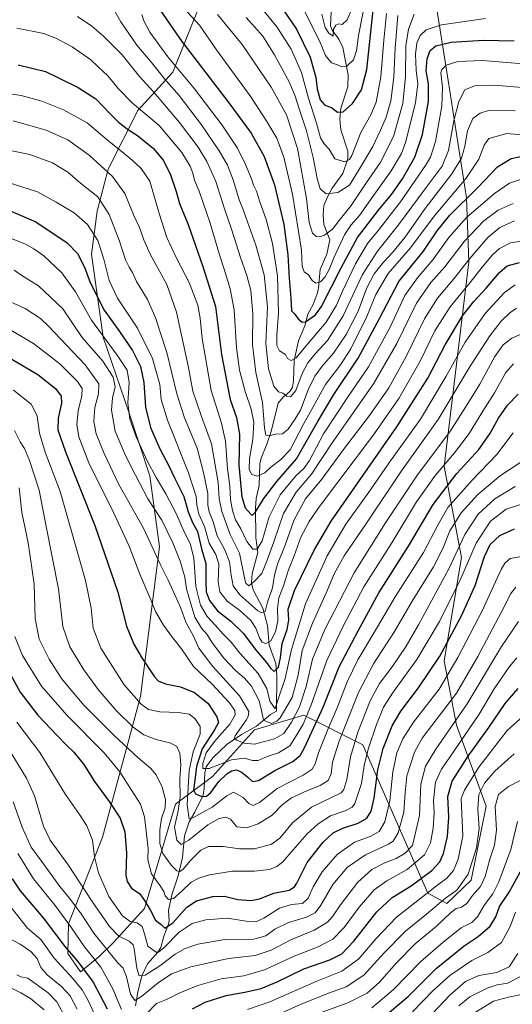
# Model space of a CAD drawing. Units: metres. Extents: x 671914 to 675376, y 4744460 to 4746859.
# Drawn here: x 672958 to 673190, y 4745576 to 4746042 of the extents above; entities that cross this region are included whole.
import ezdxf

# ---------------------------------------------------------------- set-up
doc = ezdxf.new("R2010")
doc.units = ezdxf.units.M
doc.header["$MEASUREMENT"] = 0
for name, color, linetype, lineweight in [('Arbolado forestal CxS', 92, 'Continuous', 0), ('Corriente natural lineal', 142, 'Continuous', 13), ('Curva de nivel maestra', 30, 'Continuous', 30), ('Curva de nivel normal', 30, 'Continuous', 0)]:
    doc.layers.add(name, color=color, linetype=linetype, lineweight=lineweight)

# ---------------------------------------------------------------- blocks, each defined once
blk = doc.blocks.new('*U6')
at = {"layer": 'Arbolado forestal CxS', "color": 92, "linetype": 'Continuous', "lineweight": 0}
blk.add_polyline3d([(673050.304, 4746067.8855, 1129.8923), (673030.0038, 4746017.1805, 1156.7763), (673013.3195, 4745998.9639, 1170.4043), (672999.4175, 4745971.2905, 1184.5908), (672994.2073, 4745951.4649, 1192.0881), (672991.5531, 4745931.0701, 1198.0399), (672997.0027, 4745891.8279, 1205.2258), (673009.3541, 4745855.9403, 1205.7749), (673019.0037, 4745826.3347, 1206.7466), (673023.6714, 4745792.7891, 1214.0341), (673014.6826, 4745722.0495, 1229.1165), (672996.6922, 4745655.5235, 1254.1371), (672980.5919, 4745614.4543, 1270.5976), (672980.3148, 4745600.4725, 1275.8016), (672986.2545, 4745591.7337, 1276.8443), (672994.9625, 4745598.9453, 1268.8987), (673001.7826, 4745605.4733, 1262.3449), (673016.6115, 4745621.7359, 1251.9958), (673031.2319, 4745671.0241, 1238.05), (673048.6797, 4745684.1787, 1220.6347), (673068.5747, 4745706.1681, 1213.0749), (673091.8667, 4745713.1559, 1215.656), (673119.8171, 4745699.1799, 1241.0372), (673150.4511, 4745629.0017, 1278.0405), (673159.4669, 4745624.1527, 1284.395), (673171.059, 4745635.1275, 1284.5111), (673178.0463, 4745670.0649, 1286.0993), (673164.072, 4745708.4963, 1263.6464), (673158.2494, 4745738.7759, 1250.0083), (673166.4025, 4745787.6893, 1240.0725), (673158.2501, 4745830.7783, 1218.2793), (673169.8971, 4745927.4387, 1188.159), (673168.7335, 4745957.7183, 1172.4351), (673159.4171, 4746018.2775, 1154.3301), (673147.7721, 4746090.4815, 1122.672)], dxfattribs=at)

msp = doc.modelspace()

# ---------------------------------------------------------------- linework, layer by layer
at = {"layer": 'Arbolado forestal CxS', "color": 92, "linetype": 'Continuous', "lineweight": 0}
for points in [[(673147.7721, 4746090.4815, 1122.672), (673159.4171, 4746018.2775, 1154.3301), (673168.7335, 4745957.7183, 1172.4351), (673169.8971, 4745927.4387, 1188.159), (673158.2501, 4745830.7783, 1218.2793), (673166.4025, 4745787.6893, 1240.0725), (673158.2494, 4745738.7759, 1250.0083), (673164.072, 4745708.4963, 1263.6464), (673178.0463, 4745670.0649, 1286.0993), (673171.059, 4745635.1275, 1284.5111), (673159.4669, 4745624.1527, 1284.395), (673150.4511, 4745629.0017, 1278.0405), (673119.8171, 4745699.1799, 1241.0372), (673091.8667, 4745713.1559, 1215.656), (673068.5747, 4745706.1681, 1213.0749), (673048.6797, 4745684.1787, 1220.6347), (673031.2319, 4745671.0241, 1238.05), (673016.6115, 4745621.7359, 1251.9958), (673001.7826, 4745605.4733, 1262.3449), (672994.9625, 4745598.9453, 1268.8987), (672986.2545, 4745591.7337, 1276.8443), (672980.3148, 4745600.4725, 1275.8016), (672980.5919, 4745614.4543, 1270.5976), (672996.6922, 4745655.5235, 1254.1371), (673014.6826, 4745722.0495, 1229.1165), (673023.6714, 4745792.7891, 1214.0341), (673019.0037, 4745826.3347, 1206.7466), (673009.3541, 4745855.9403, 1205.7749), (672997.0027, 4745891.8279, 1205.2258), (672991.5531, 4745931.0701, 1198.0399), (672994.2073, 4745951.4649, 1192.0881), (672999.4175, 4745971.2905, 1184.5908), (673013.3195, 4745998.9639, 1170.4043), (673030.0038, 4746017.1805, 1156.7763), (673050.304, 4746067.8855, 1129.8923)], [(672986.2545, 4745591.7337, 1276.8443), (672994.9625, 4745598.9453, 1268.8987), (673001.7826, 4745605.4733, 1262.3449), (673016.6115, 4745621.7359, 1251.9958), (673031.2319, 4745671.0241, 1238.05), (673048.6797, 4745684.1787, 1220.6347), (673068.5747, 4745706.1681, 1213.0749), (673091.8667, 4745713.1559, 1215.656), (673119.8171, 4745699.1799, 1241.0372), (673150.4511, 4745629.0017, 1278.0405), (673159.4669, 4745624.1527, 1284.395), (673171.059, 4745635.1275, 1284.5111), (673178.0463, 4745670.0649, 1286.0993), (673164.072, 4745708.4963, 1263.6464), (673158.2494, 4745738.7759, 1250.0083), (673166.4025, 4745787.6893, 1240.0725), (673158.2501, 4745830.7783, 1218.2793), (673169.8971, 4745927.4387, 1188.159), (673168.7335, 4745957.7183, 1172.4351), (673159.4171, 4746018.2775, 1154.3301), (673147.7721, 4746090.4815, 1122.672)], [(672986.2545, 4745591.7337, 1276.8443), (672994.9625, 4745598.9453, 1268.8987), (673001.7826, 4745605.4733, 1262.3449), (673016.6115, 4745621.7359, 1251.9958), (673031.2319, 4745671.0241, 1238.05), (673048.6797, 4745684.1787, 1220.6347), (673068.5747, 4745706.1681, 1213.0749), (673091.8667, 4745713.1559, 1215.656), (673119.8171, 4745699.1799, 1241.0372), (673150.4511, 4745629.0017, 1278.0405), (673159.4669, 4745624.1527, 1284.395), (673171.059, 4745635.1275, 1284.5111), (673178.0463, 4745670.0649, 1286.0993), (673164.072, 4745708.4963, 1263.6464), (673158.2494, 4745738.7759, 1250.0083), (673166.4025, 4745787.6893, 1240.0725), (673158.2501, 4745830.7783, 1218.2793), (673169.8971, 4745927.4387, 1188.159), (673168.7335, 4745957.7183, 1172.4351), (673159.4171, 4746018.2775, 1154.3301), (673147.7721, 4746090.4815, 1122.672)], [(673050.304, 4746067.8855, 1129.8923), (673030.0038, 4746017.1805, 1156.7763), (673013.3195, 4745998.9639, 1170.4043), (672999.4175, 4745971.2905, 1184.5908), (672994.2073, 4745951.4649, 1192.0881), (672991.5531, 4745931.0701, 1198.0399), (672997.0027, 4745891.8279, 1205.2258), (673009.3541, 4745855.9403, 1205.7749), (673019.0037, 4745826.3347, 1206.7466), (673023.6714, 4745792.7891, 1214.0341), (673014.6826, 4745722.0495, 1229.1165), (672996.6922, 4745655.5235, 1254.1371), (672980.5919, 4745614.4543, 1270.5976), (672980.3148, 4745600.4725, 1275.8016), (672986.2545, 4745591.7337, 1276.8443)], [(673050.304, 4746067.8855, 1129.8923), (673030.0038, 4746017.1805, 1156.7763), (673013.3195, 4745998.9639, 1170.4043), (672999.4175, 4745971.2905, 1184.5908), (672994.2073, 4745951.4649, 1192.0881), (672991.5531, 4745931.0701, 1198.0399), (672997.0027, 4745891.8279, 1205.2258), (673009.3541, 4745855.9403, 1205.7749), (673019.0037, 4745826.3347, 1206.7466), (673023.6714, 4745792.7891, 1214.0341), (673014.6826, 4745722.0495, 1229.1165), (672996.6922, 4745655.5235, 1254.1371), (672980.5919, 4745614.4543, 1270.5976), (672980.3148, 4745600.4725, 1275.8016), (672986.2545, 4745591.7337, 1276.8443)]]:
    msp.add_polyline3d(points, dxfattribs=at)
at = {"layer": 'Corriente natural lineal', "color": 142, "linetype": 'Continuous', "lineweight": 13}
msp.add_polyline3d([(673012.276, 4745575.7571, 1265.9088), (673013.3636, 4745582.165, 1263.7826), (673015.317, 4745589.8579, 1260.9375), (673018.023, 4745595.5178, 1257.6699), (673022.8022, 4745601.0894, 1254.7347), (673024.2358, 4745603.3294, 1253.8315), (673025.7321, 4745608.719, 1251.3683), (673027.8994, 4745614.377, 1248.6738), (673028.2016, 4745615.9927, 1248.1718), (673027.8761, 4745620.8541, 1246.7588), (673029.4093, 4745628.1412, 1244.0408), (673032.4087, 4745637.2395, 1240.6206), (673034.5294, 4745645.8609, 1237.5304), (673035.4417, 4745656.1503, 1234.0087), (673037.6556, 4745662.7285, 1231.7711), (673040.3191, 4745667.2821, 1229.9403), (673044.2228, 4745675.3224, 1224.8388), (673044.8212, 4745678.4085, 1223.6851), (673045.1314, 4745685.9513, 1222.5022), (673045.7404, 4745688.7036, 1221.7739), (673048.9215, 4745693.0562, 1219.5686), (673055.7049, 4745699.4918, 1218.5392), (673062.4471, 4745704.0431, 1216.1391), (673069.5236, 4745708.0096, 1212.8401), (673076.1084, 4745713.4416, 1208.4913), (673079, 4745715, 1206.7305), (673079.0575, 4745732.0238, 1201.1705), (673078.6557, 4745737.5241, 1199.2088), (673075.459, 4745746.1902, 1195.3872), (673074.663, 4745755.5282, 1192.0892), (673072.5387, 4745763.8171, 1188.6272), (673067.9029, 4745772.4649, 1185.2214), (673067.1552, 4745775.7273, 1184.592), (673067.419, 4745780.1312, 1183.5915), (673070.186, 4745789.9867, 1180.5781), (673069.119, 4745797.0218, 1178.4835), (673069.0009, 4745810.9908, 1174.2537), (673069.341, 4745815.5219, 1173.3511), (673070.7747, 4745821.7592, 1171.1242), (673071.1409, 4745831.9416, 1168.8118), (673071.6406, 4745834.7348, 1168.319), (673074.3982, 4745841.2502, 1166.8796), (673076.3903, 4745847.2567, 1164.9794), (673079.812, 4745860.6462, 1161.5565), (673081.8999, 4745863.3799, 1159.7423), (673085.2078, 4745866.1409, 1158.9563), (673086.4711, 4745868.2906, 1158.5453), (673086.9362, 4745871.0262, 1157.8663), (673087.2637, 4745880.8826, 1154.5861), (673089.4349, 4745890.1521, 1152.063), (673092.3309, 4745897.277, 1149.8211), (673093.7797, 4745902.6771, 1148.5214), (673096.3298, 4745907.2779, 1147.1278), (673098.1243, 4745912.4211, 1146.2424), (673098.7448, 4745915.108, 1145.6673), (673099.5466, 4745923.7889, 1143.5186), (673102.8372, 4745931.1093, 1141.7633), (673104.1229, 4745937.9435, 1140.2638), (673101.2921, 4745945.1358, 1138.3005), (673100.961, 4745949.6581, 1137.4513), (673101.3891, 4745954.1344, 1136.4819), (673103.0623, 4745958.2898, 1135.216), (673105.2079, 4745962.2445, 1134.1755), (673110.3567, 4745969.2912, 1131.5179), (673112.6552, 4745976.1298, 1129.17), (673112.6259, 4745979.8322, 1128.343), (673109.4391, 4745989.8612, 1126.538), (673108.9837, 4745994.998, 1125.4934), (673109.4268, 4746000.1325, 1124.2521), (673112.6427, 4746010.175, 1121.7717), (673112.9058, 4746015.9378, 1120.4883), (673110.3521, 4746028.7437, 1116.8573), (673108.4195, 4746032.7764, 1115.6579), (673105.3435, 4746036.9973, 1115.4815), (673104.417, 4746039.0797, 1115.3002), (673104.8684, 4746045.6575, 1113.167)], dxfattribs=at)
at = {"layer": 'Curva de nivel maestra', "color": 30, "linetype": 'Continuous', "lineweight": 30, "flags": 128}
for points, elevation in [([(673079.85, 4746049.9601), (673088.34, 4746037.5601), (673094.93, 4746024.2601), (673097.5, 4746014.6601), (673098.14, 4746009.2801), (673099.65, 4746004.1201), (673101.79, 4746001.5901), (673104.91, 4746000.3801), (673107.77, 4745998.1901), (673110.5, 4745998.4601), (673114.9, 4746002.3901), (673119.22, 4746008.8601), (673121.61, 4746018.3801), (673124.72, 4746046.5301)], 1125), ([(673023.91, 4746046.4301), (673034.12, 4746031.6601), (673056.49, 4746002.6001), (673066.91, 4745988.2901), (673073.12, 4745977.2501), (673077.96, 4745963.9301), (673082.36, 4745945.1501), (673084.36, 4745930.8501), (673084.95, 4745919.8201), (673085.67, 4745910.3101), (673085.99, 4745904.3801), (673087.66, 4745902.8101), (673089.18, 4745900.5801), (673091.04, 4745899.0301), (673092.61, 4745899.0701), (673097.34, 4745902.4801), (673100.24, 4745906.3401), (673109.52, 4745924.5801), (673117.2, 4745939.0601), (673127.14, 4745951.8801), (673133.32, 4745959.3701), (673138.54, 4745966.7001), (673144.38, 4745977.0301), (673148.04, 4745987.7101), (673150.85, 4746003.3601), (673150.85, 4746011.6901), (673149.76, 4746017.7101), (673150.16, 4746023.4401), (673151.67, 4746027.3801), (673154.3, 4746029.6301), (673161.6, 4746031.2801), (673176.85, 4746032.3501), (673191.32, 4746031.9701)], 1150), ([(672956.83, 4746020.5801), (672969.79, 4746017.4501), (672975.89, 4746014.4801), (672985.21, 4746009.8301), (672993.54, 4746004.5101), (673000.18, 4745997.5601), (673004.31, 4745993.5801), (673008.95, 4745989.9201), (673013.16, 4745987.2901), (673020.82, 4745981.0201), (673025.43, 4745975.4901), (673028.74, 4745969.0401), (673031.5, 4745960.7301), (673033.1, 4745955.0401), (673037.2, 4745945.0801), (673044.06, 4745925.2301), (673050.06, 4745906.4201), (673052.88, 4745883.6201), (673057.02, 4745862.4401), (673060.03, 4745853.8201), (673061.46, 4745846.0801), (673061.18, 4745831.3801), (673062.61, 4745816.3401), (673064.15, 4745811.1401), (673066.95, 4745808.0201), (673067.61, 4745807.6801), (673068.94, 4745808.9601), (673072.92, 4745815.5601), (673079.04, 4745823.6301), (673088.44, 4745834.3201), (673093.56, 4745843.5601), (673098.73, 4745852.3701), (673106.04, 4745864.7001), (673117.55, 4745881.9201), (673127.59, 4745900.7101), (673136.88, 4745918.1201), (673148.42, 4745932.5801), (673154.86, 4745942.1601), (673160.94, 4745949.5801), (673174.12, 4745962.6801), (673183.49, 4745972.4401), (673189.88, 4745976.3801), (673195.85, 4745977.6201)], 1175), ([(672953.79, 4745951.2801), (672965.2, 4745946.3401), (672979.95, 4745936.4301), (672984.92, 4745931.3901), (672988.1, 4745924.9101), (672990.92, 4745917.7301), (672997.43, 4745904.5801), (673004.66, 4745894.4801), (673010.92, 4745885.5301), (673014.69, 4745877.9601), (673016.29, 4745870.3701), (673017.04, 4745858.7001), (673019.4, 4745849.1801), (673023.85, 4745839.0701), (673028.08, 4745831.0401), (673030.88, 4745825.0801), (673035.14, 4745816.5001), (673037.25, 4745809.2401), (673039.29, 4745804.1901), (673041.64, 4745800.0401), (673043.43, 4745791.7901), (673045.61, 4745784.8201), (673045.52, 4745776.2801), (673045.73, 4745771.4001), (673047.24, 4745767.4301), (673051.1, 4745762.4801), (673057.29, 4745757.6701), (673063.24, 4745751.9401), (673069.58, 4745743.5301), (673074.23, 4745738.1301), (673076.06, 4745735.3101), (673077.92, 4745733.7901), (673079.85, 4745735.9101), (673080.9, 4745740.2601), (673081.71, 4745747.0001), (673083.96, 4745753.6101), (673084.72, 4745758.1301), (673084.46, 4745763.2401), (673087.53, 4745772.1501), (673096.83, 4745791.2401), (673104.85, 4745804.9001), (673135.88, 4745849.5301), (673150.44, 4745872.4201), (673158.69, 4745888.1901), (673166.9, 4745901.9401), (673172.2, 4745908.7701), (673178.08, 4745914.9801), (673184.33, 4745922.4801), (673188.08, 4745925.6101), (673193.88, 4745927.1801)], 1200), ([(672951.96, 4745882.6401), (672966.03, 4745874.1701), (672974.44, 4745867.6501), (672977.21, 4745863.9401), (672977.34, 4745860.6001), (672975.73, 4745853.6301), (672975.55, 4745848.0001), (672979.11, 4745837.6601), (672993.02, 4745802.8401), (673003.89, 4745771.3801), (673006.14, 4745762.6201), (673008, 4745755.2001), (673011.44, 4745746.6701), (673015.34, 4745740.3401), (673021.22, 4745731.2601), (673022.97, 4745729.4601), (673026.52, 4745727.9301), (673033.56, 4745726.5701), (673040.11, 4745723.9001), (673046.69, 4745718.6201), (673050.78, 4745712.3001), (673051.53, 4745709.6401), (673049.62, 4745706.2201), (673043.84, 4745697.1901), (673041.06, 4745688.8901), (673040.28, 4745682.4401), (673039.65, 4745677.8101), (673040.61, 4745675.8901), (673043.59, 4745674.7201), (673045.81, 4745674.8201), (673047.9, 4745676.6401), (673051.77, 4745681.7701), (673055.41, 4745685.3501), (673057.85, 4745686.8001), (673059.89, 4745687.2601), (673062.21, 4745686.4301), (673065.47, 4745683.8601), (673067.58, 4745681.7501), (673070.44, 4745682.1901), (673078.12, 4745686.9501), (673086.69, 4745691.1801), (673090.13, 4745694.0601), (673092.09, 4745697.3801), (673101.02, 4745716.8901), (673108.55, 4745735.9501), (673117.57, 4745753.0501), (673127.36, 4745770.9401), (673141.34, 4745793.0401), (673153.05, 4745812.7101), (673164.3, 4745827.4001), (673174.6, 4745838.7901), (673179.87, 4745846.0901), (673183.88, 4745853.5101), (673188.22, 4745859.7401), (673193.31, 4745864.9201)], 1225), ([(672949.95, 4745738.2701), (672957.78, 4745724.0401), (672966.12, 4745713.2001), (672975.31, 4745703.5801), (672979.79, 4745698.7401), (672983.07, 4745695.6801), (672987.93, 4745689.7601), (672992.89, 4745681.7201), (672999.84, 4745672.3801), (673004.97, 4745664.4601), (673007.17, 4745658.0301), (673008.03, 4745647.8501), (673007.73, 4745637.5601), (673008.39, 4745634.4701), (673010.35, 4745631.3301), (673014.37, 4745628.7001), (673016.55, 4745625.5001), (673019.27, 4745621.0501), (673021.76, 4745616.2601), (673024.36, 4745614.1701), (673026.23, 4745612.4501), (673030, 4745615.0401), (673036.51, 4745622.3101), (673041.16, 4745625.4001), (673048.87, 4745627.3501), (673054.34, 4745627.6301), (673060.7, 4745626.0601), (673067.02, 4745625.4901), (673070.88, 4745626.2801), (673077.69, 4745628.9601), (673084.88, 4745630.4801), (673087.47, 4745631.9501), (673088.53, 4745633.6701), (673093.45, 4745643.5301), (673101.02, 4745653.1101), (673105.83, 4745657.4801), (673110.37, 4745659.8101), (673117.5, 4745662.1601), (673121.62, 4745664.4401), (673123.65, 4745667.7201), (673125.1, 4745673.8901), (673126.94, 4745687.2701), (673129.34, 4745697.4601), (673133.68, 4745708.1901), (673137.75, 4745715.0401), (673146.15, 4745726.0501), (673156.22, 4745741.0701), (673166.5, 4745760.0501), (673172.96, 4745774.4801), (673177.37, 4745788.1401), (673180.04, 4745793.9001), (673184.55, 4745798.0301), (673191.53, 4745801.2501)], 1250), ([(673039.22, 4745574.3801), (673045.22, 4745577.4601), (673055.22, 4745580.6501), (673063.92, 4745582.1501), (673071.68, 4745583.9401), (673079.25, 4745587.0301), (673091.89, 4745593.2001), (673104.22, 4745597.4901), (673109.88, 4745600.3701), (673115.55, 4745606.3501), (673126.39, 4745620.1101), (673133.66, 4745626.9001), (673142.63, 4745632.4101), (673152.34, 4745639.7701), (673156.17, 4745643.7401), (673157.99, 4745647.8101), (673159.84, 4745655.8601), (673160.38, 4745664.9401), (673159.95, 4745674.6601), (673161.96, 4745681.9701), (673169.56, 4745693.8401), (673179.37, 4745707.3001), (673187.1, 4745718.6901), (673193.3, 4745725.7101)], 1275), ([(673128.46, 4745569.4501), (673141.18, 4745580.1701), (673154.4, 4745593.3501), (673167.67, 4745604.0901), (673174.3, 4745608.5701), (673179.93, 4745613.4301), (673182.74, 4745617.8801), (673184.44, 4745622.6901), (673188.95, 4745629.5501), (673195.95, 4745642.0501)], 1300), ([(672953.89, 4745635.7201), (672957.79, 4745630.0501), (672968.57, 4745617.3901), (672978.81, 4745603.7501), (672984.8, 4745596.8501), (672992.24, 4745586.9801), (672998.86, 4745574.2601)], 1275)]:
    msp.add_lwpolyline(points, dxfattribs=dict(at, elevation=elevation))
at = {"layer": 'Curva de nivel normal', "color": 30, "linetype": 'Continuous', "lineweight": 0, "flags": 128}
for points, elevation in [([(673000.66, 4746049.29), (673005.3, 4746041), (673012.99, 4746029.95), (673020.06, 4746021.59), (673025.98, 4746014.04), (673033.01, 4746006.11), (673043.52, 4745992.2), (673051.87, 4745979.97), (673055.76, 4745973.24), (673058.56, 4745965.77), (673061.36, 4745956.8), (673063.4, 4745951.7), (673065.2, 4745946.37), (673069.22, 4745935.3), (673073.1, 4745921.34), (673074.76, 4745906.24), (673073.99, 4745888.8), (673075.2, 4745876.96), (673077.74, 4745868.73), (673079.89, 4745866.08), (673081.89, 4745865.4), (673083.82, 4745863.99), (673085.62, 4745863.71), (673088.05, 4745866.71), (673091.07, 4745874.64), (673093.74, 4745879.7), (673097.3, 4745884.03), (673103.11, 4745890.31), (673110.52, 4745901.93), (673119.67, 4745921.44), (673126.67, 4745932.48), (673136.72, 4745945.03), (673149.27, 4745962.03), (673157.28, 4745972.74), (673160.3, 4745980.2), (673162.8, 4745994.07), (673165.18, 4746003.33), (673168.08, 4746008.79), (673172.55, 4746010.75), (673181.87, 4746010.96), (673198.85, 4746009.65)], 1160), ([(673034.96, 4746047.51), (673042.56, 4746039.36), (673050.57, 4746027.75), (673066.87, 4746005.53), (673074.37, 4745993.89), (673079.18, 4745985.97), (673082.46, 4745977), (673086.54, 4745959.47), (673090.79, 4745932.96), (673091.07, 4745925.46), (673092.11, 4745922.81), (673094.16, 4745921.27), (673095.86, 4745918.6), (673097.5, 4745917.39), (673099.79, 4745918.01), (673101.9, 4745920.41), (673103.84, 4745923.8), (673106.12, 4745929.44), (673111.1, 4745940.2), (673114.21, 4745945.01), (673118.19, 4745949.4), (673124.45, 4745958.35), (673133.24, 4745970.44), (673138, 4745978.7), (673140, 4745983.88), (673144.68, 4746002.69), (673145.75, 4746011.69), (673145.08, 4746018.14), (673144.74, 4746025.7), (673145.36, 4746030.84), (673146.96, 4746034.44), (673149.73, 4746037.2), (673156.99, 4746039.47), (673177.83, 4746042.6)], 1145), ([(673130.95, 4746044.83), (673129.65, 4746032.28), (673128.3, 4746015.02), (673126.04, 4746003.02), (673123.52, 4745997.02), (673118.86, 4745988.69), (673114.53, 4745977.8), (673113.48, 4745975.89), (673111.26, 4745974.77), (673106.55, 4745976.26), (673103.79, 4745980.68), (673101.46, 4745983.21), (673099.73, 4745986.1), (673097.81, 4745992.98), (673093.94, 4746005.26), (673090.82, 4746017.02), (673085.87, 4746028), (673079.13, 4746038.6), (673072.03, 4746047.24)], 1130), ([(672984.86, 4746043.48), (672991.63, 4746038.98), (672997.22, 4746034.14), (673000.42, 4746030.82), (673005.95, 4746025.32), (673014.23, 4746015.03), (673020.73, 4746007.86), (673033.17, 4745993.3), (673041.86, 4745981.66), (673046.08, 4745974.88), (673050.31, 4745965.46), (673054.24, 4745953.08), (673057.88, 4745942.5), (673061.95, 4745929.46), (673064.96, 4745921.1), (673066.84, 4745913.92), (673067.84, 4745902.87), (673067.63, 4745888.37), (673069.25, 4745875.22), (673072.37, 4745861.02), (673073.31, 4745849.07), (673073.99, 4745845.6), (673075.52, 4745845.28), (673078.56, 4745846.04), (673081.72, 4745846.15), (673084.43, 4745848.36), (673087.6, 4745853.02), (673090.25, 4745857.42), (673093.97, 4745866.94), (673097.05, 4745873.48), (673100.61, 4745878.23), (673105.98, 4745884.28), (673111.89, 4745893.19), (673117.55, 4745904.12), (673121.72, 4745915.13), (673125.19, 4745921.8), (673129.48, 4745927.36), (673134.02, 4745932.01), (673139.7, 4745939.03), (673149.29, 4745952.7), (673161.92, 4745969.16), (673166.5, 4745976.54), (673168.05, 4745982.15), (673169.2, 4745989.36), (673171.76, 4745995.19), (673175.28, 4745997.78), (673179.26, 4745999.07), (673191.88, 4745998.9)], 1165), ([(673197.58, 4746020.98), (673176.44, 4746022.67), (673164.73, 4746022.14), (673159.26, 4746020.52), (673157.09, 4746018.48), (673156.62, 4746016.88), (673157.51, 4746010.04), (673157.12, 4746001.03), (673154.18, 4745984.36), (673151.8, 4745976.98), (673149.46, 4745972.96), (673137.52, 4745955.88), (673127.21, 4745942.48), (673122.01, 4745936.18), (673116.28, 4745926.52), (673110.17, 4745913.69), (673107.36, 4745906.99), (673102.4, 4745899.02), (673093.59, 4745888.62), (673088.33, 4745882.17), (673085.89, 4745880.76), (673084.21, 4745881.83), (673083.22, 4745883.73), (673080.41, 4745885.43), (673079.1, 4745887.96), (673079.04, 4745892.7), (673079.97, 4745903.37), (673079.5, 4745920.91), (673076.99, 4745936.13), (673074.01, 4745947.48), (673071.08, 4745955.89), (673069.48, 4745960.95), (673068.14, 4745963.66), (673067.14, 4745966.7), (673064.33, 4745973.54), (673060.46, 4745981.19), (673053.28, 4745992.15), (673040.18, 4746009.26), (673027.5, 4746024.36), (673019.05, 4746036.11), (673016.25, 4746041.35), (673015.3, 4746044.43)], 1155), ([(673050.99, 4746044.39), (673062.8, 4746030.19), (673076.49, 4746010.04), (673083.68, 4745996.92), (673088.84, 4745981), (673093.09, 4745957.36), (673094.43, 4745946.12), (673095.94, 4745941.02), (673097.79, 4745939.54), (673099.4, 4745939.28), (673101.73, 4745940.11), (673105.45, 4745942.86), (673108.55, 4745946.96), (673114.2, 4745954.16), (673121.47, 4745964.94), (673127.99, 4745974.32), (673134.3, 4745986.68), (673138.67, 4746002.4), (673139.94, 4746015.18), (673140.14, 4746029.58), (673141.38, 4746037.45), (673144.01, 4746044.55)], 1140), ([(673064.64, 4746043.03), (673072.46, 4746034.25), (673078.08, 4746025.32), (673085.1, 4746012.23), (673087.86, 4746005.82), (673089.48, 4746000.37), (673093.18, 4745989.48), (673096.35, 4745976.86), (673098.12, 4745966.82), (673099.65, 4745961.95), (673102.51, 4745959.69), (673108.03, 4745960.28), (673113.43, 4745963.75), (673117.27, 4745969.91), (673124.58, 4745982.08), (673128.07, 4745989.72), (673130.8, 4745995.9), (673133.02, 4746003.65), (673134.44, 4746014.78), (673135.09, 4746028.5), (673136.34, 4746043.97)], 1135), ([(673092.15, 4746045.95), (673099.32, 4746031.97), (673102.16, 4746025.01), (673105.02, 4746021.53), (673107.75, 4746020.62), (673109.88, 4746019.71), (673112.21, 4746019.97), (673115.37, 4746022.97), (673116.77, 4746027.2), (673117.8, 4746034.52), (673119.87, 4746045.69)], 1120), ([(673100.36, 4746044.56), (673101.94, 4746038.33), (673103.76, 4746035.59), (673105.81, 4746034.23), (673105.9, 4746037.46), (673107.08, 4746039.38), (673108.43, 4746039.94), (673110.05, 4746039.76), (673112.3, 4746041.94), (673114.19, 4746046.36)], 1115), ([(672956.17, 4746037.94), (672968.92, 4746035.5), (672974.87, 4746033), (672982.39, 4746029.1), (672991.22, 4746022.99), (672994.45, 4746019.8), (672999.44, 4746015.3), (673004.04, 4746009.5), (673010.94, 4746002.57), (673023.47, 4745991.91), (673034.22, 4745979.18), (673038.16, 4745972.71), (673039.36, 4745969.47), (673040.14, 4745966.02), (673042.39, 4745960.87), (673047.62, 4745945.76), (673051.93, 4745930.74), (673054.18, 4745924.07), (673057.06, 4745914.68), (673058.87, 4745904.75), (673060.12, 4745886.76), (673061.49, 4745876.26), (673064.17, 4745866.16), (673067.02, 4745857.79), (673068.19, 4745851.64), (673067.76, 4745843.46), (673066.19, 4745834.58), (673066.06, 4745829.38), (673067.3, 4745826.99), (673069.96, 4745826.16), (673073.37, 4745827.78), (673076.33, 4745830.42), (673080.8, 4745833.95), (673085.38, 4745838.64), (673091.84, 4745851.04), (673095.57, 4745857.49), (673102.09, 4745869.54), (673109.19, 4745878.83), (673114.03, 4745886.37), (673121.66, 4745901.7), (673126, 4745912.03), (673131.79, 4745922.03), (673142.26, 4745934.03), (673153.53, 4745949.03), (673168.64, 4745967.03), (673174.64, 4745976.02), (673177.22, 4745982.69), (673179.36, 4745985.78), (673187.88, 4745988.19), (673213.05, 4745986.01)], 1170), ([(672949.9, 4746007.38), (672958.23, 4746006.16), (672967.92, 4746003.47), (672978.29, 4745999.41), (672989.41, 4745993.21), (672998.96, 4745985.1), (673006.96, 4745978.71), (673010.78, 4745975.57), (673014.94, 4745971.62), (673019.14, 4745965.7), (673023.42, 4745950.4), (673027.16, 4745938.97), (673031.8, 4745928.95), (673037.61, 4745917.69), (673041.7, 4745906.92), (673042.94, 4745900.84), (673043.8, 4745891.23), (673048.02, 4745866.68), (673052.94, 4745851.2), (673054.83, 4745842.7), (673055.8, 4745829.54), (673056.88, 4745821.58), (673057.24, 4745815.19), (673058.08, 4745809.9), (673059.65, 4745805.47), (673062.07, 4745801.22), (673064.92, 4745795.28), (673067.72, 4745791.66), (673069.89, 4745791.63), (673072.13, 4745795.64), (673075.5, 4745806.96), (673080.69, 4745817.39), (673088.18, 4745826.3), (673091.93, 4745829.71), (673094.49, 4745833.57), (673101.2, 4745846.12), (673112.88, 4745863.79), (673122.5, 4745877.87), (673132.69, 4745896.63), (673139.71, 4745911.55), (673145.57, 4745919.91), (673152.92, 4745928.37), (673160.44, 4745939.03), (673169.02, 4745948.66), (673182.03, 4745959.78), (673189.14, 4745964.74), (673194.32, 4745966.42)], 1180), ([(672954.4, 4745994.19), (672970, 4745989.8), (672980.28, 4745985.24), (672990.42, 4745977.89), (673001.47, 4745967.78), (673007.24, 4745959.72), (673011.49, 4745949.34), (673014.16, 4745943.64), (673016.24, 4745937.89), (673019.22, 4745931.14), (673023.57, 4745923.01), (673027.18, 4745916.78), (673031.64, 4745903.7), (673037.13, 4745878.37), (673039.46, 4745866.37), (673043.5, 4745854.37), (673048.24, 4745841.41), (673051.45, 4745823.18), (673051.82, 4745815.58), (673053.04, 4745809.39), (673057.04, 4745798.57), (673061.51, 4745789.71), (673063.91, 4745777.34), (673064.51, 4745775.49), (673065.87, 4745774.31), (673068.32, 4745776.26), (673072.01, 4745780.18), (673074.57, 4745786.36), (673077.74, 4745795.12), (673082.25, 4745808.56), (673088.24, 4745818.58), (673095.57, 4745827.15), (673105.26, 4745841.84), (673124.82, 4745869.88), (673135.93, 4745888.87), (673145.14, 4745907.9), (673151.88, 4745917.65), (673158.55, 4745925.18), (673167.81, 4745937.26), (673176.94, 4745946.85), (673183.71, 4745951.99), (673190.81, 4745955.04)], 1185), ([(672949.19, 4745980.98), (672962.37, 4745978.28), (672973.1, 4745974.36), (672980.26, 4745969.85), (672986.25, 4745964.67), (672994.44, 4745958.25), (672999.89, 4745949.88), (673004.65, 4745937.29), (673007.63, 4745928.44), (673009.22, 4745925.03), (673010.81, 4745922.52), (673012.83, 4745918.15), (673018.03, 4745909.6), (673021.91, 4745900.62), (673023.78, 4745894.71), (673027.1, 4745884.62), (673031.81, 4745865.03), (673035.42, 4745853.79), (673041.38, 4745839.44), (673044.39, 4745827.88), (673046.47, 4745817.96), (673046.51, 4745812.51), (673047.14, 4745809.33), (673049.02, 4745804.58), (673050.96, 4745797.93), (673054.36, 4745791.71), (673056.78, 4745785.61), (673057.45, 4745779.3), (673058.44, 4745774.26), (673061.56, 4745770.09), (673070.21, 4745762.54), (673072.07, 4745761.52), (673073.65, 4745762.24), (673074.76, 4745766.62), (673077.08, 4745773.43), (673077.98, 4745779.36), (673079.38, 4745784.57), (673082.99, 4745793.5), (673087.11, 4745805.24), (673092.7, 4745815.38), (673100.38, 4745824.79), (673110.57, 4745838.71), (673122.93, 4745854.78), (673132.08, 4745867.97), (673140.26, 4745882.69), (673148.95, 4745900.56), (673155.06, 4745910.26), (673162.82, 4745919.52), (673170.43, 4745929.12), (673178.88, 4745938.98), (673184.55, 4745943.76), (673191.55, 4745946.89)], 1190), ([(672951.07, 4745965.35), (672966.01, 4745960.58), (672974.83, 4745955.64), (672983.27, 4745950.62), (672989.63, 4745945.18), (672994.43, 4745937.62), (672997.38, 4745928.7), (672999.83, 4745918.64), (673003.84, 4745910.3), (673013.2, 4745896.1), (673020.32, 4745881.78), (673023.77, 4745869.42), (673024.45, 4745862.39), (673027.36, 4745852.68), (673037.3, 4745827.68), (673040.94, 4745816.49), (673041.27, 4745812.61), (673042.3, 4745808.15), (673044.84, 4745802.3), (673047.06, 4745794.41), (673050.34, 4745789.04), (673051.69, 4745784.51), (673051.36, 4745776.18), (673052.24, 4745771.4), (673055.67, 4745767.02), (673061.69, 4745762.63), (673066.84, 4745757.85), (673069.14, 4745754.29), (673070.94, 4745749.75), (673072.16, 4745747.74), (673073.98, 4745746.97), (673076.32, 4745748.31), (673078.45, 4745752.52), (673079.53, 4745757.81), (673079.36, 4745763.52), (673080.14, 4745768.64), (673082.2, 4745774.31), (673084.64, 4745781.86), (673087.34, 4745788.5), (673090.53, 4745797.3), (673094.38, 4745804.66), (673099.33, 4745811.78), (673124.88, 4745845.62), (673136.87, 4745862.88), (673146.84, 4745880.54), (673153.9, 4745894.89), (673161.02, 4745906.19), (673170.58, 4745917.65), (673176.2, 4745924.9), (673181.17, 4745930.83), (673184.37, 4745933.72), (673189.66, 4745936.45), (673200.23, 4745937.99)], 1195), ([(672949.52, 4745940.08), (672960.03, 4745935.92), (672964.19, 4745933.57), (672968.97, 4745930.4), (672977.44, 4745922.32), (672983.94, 4745913.28), (672991.56, 4745899.86), (673003.66, 4745883.37), (673008.3, 4745876.27), (673009.28, 4745870.42), (673008.68, 4745860.82), (673009.58, 4745853.04), (673012.58, 4745844.68), (673017.86, 4745833.34), (673022.01, 4745825.5), (673026.69, 4745817.87), (673031.6, 4745808.2), (673035.3, 4745799.82), (673038.12, 4745794.26), (673039.8, 4745787.56), (673040.87, 4745774.01), (673043.04, 4745765.18), (673046.14, 4745759.82), (673050.11, 4745755.62), (673053.68, 4745751.44), (673057.46, 4745747.66), (673061.63, 4745742.48), (673070.36, 4745732.78), (673074.32, 4745725.69), (673075.78, 4745719.82), (673078.3, 4745716.08), (673079.38, 4745719.83), (673083.1, 4745730.49), (673086.04, 4745744.25), (673092.66, 4745765.8), (673102.84, 4745788.51), (673111.76, 4745803.38), (673123.43, 4745819.68), (673132.11, 4745832.26), (673146.99, 4745853.1), (673159.24, 4745873.39), (673168.14, 4745889.44), (673177.59, 4745903.12), (673186.81, 4745912.92), (673191.88, 4745916.54)], 1205), ([(672954.94, 4745923.53), (672958.58, 4745921.05), (672966.35, 4745916.13), (672977.89, 4745905.23), (672987.04, 4745891.72), (672996.85, 4745880.54), (673001.8, 4745872.94), (673002.63, 4745868.44), (673001.4, 4745863.2), (673000.88, 4745857.35), (673002.66, 4745847.5), (673007.16, 4745837.06), (673010.18, 4745830.49), (673018.16, 4745815.46), (673024.8, 4745805.37), (673030, 4745794.58), (673033.48, 4745785.96), (673035.6, 4745778.36), (673036.44, 4745772.88), (673038.57, 4745765.38), (673040.34, 4745759.5), (673043.55, 4745754.36), (673045.98, 4745751.4), (673048.68, 4745747.12), (673054.02, 4745740.06), (673059.56, 4745734.22), (673063.71, 4745730.84), (673067.12, 4745726.82), (673070.7, 4745720), (673071.88, 4745715.32), (673072.76, 4745710.73), (673076.62, 4745709.24), (673079.13, 4745710.26), (673080.64, 4745711.89), (673086.4, 4745721.46), (673089.17, 4745732.04), (673091.16, 4745743.71), (673096, 4745756.68), (673102.82, 4745771.59), (673106.27, 4745779.94), (673110.97, 4745788.42), (673121.59, 4745803.97), (673138.14, 4745828.71), (673155.37, 4745852.88), (673170.58, 4745878.08), (673179.81, 4745892.54), (673185.15, 4745899.37), (673189.26, 4745903.37), (673192.48, 4745905.52)], 1210), ([(672936.31, 4745916.11), (672960.04, 4745905.42), (672967.4, 4745900.7), (672971.22, 4745897.06), (672988.5, 4745878.78), (672994.89, 4745869.8), (672994.85, 4745865.11), (672993.06, 4745858.56), (672992.62, 4745852.04), (672993.7, 4745846.22), (672997.4, 4745836.92), (673004.46, 4745822.26), (673016.14, 4745801.58), (673024.1, 4745784.23), (673027.76, 4745776.92), (673030.84, 4745770.03), (673033.72, 4745763.72), (673036.04, 4745757.19), (673039.64, 4745750.46), (673042.18, 4745744.82), (673048.89, 4745736.12), (673061.48, 4745722.36), (673065.85, 4745714.9), (673065.64, 4745712.45), (673064.6, 4745710.76), (673059.47, 4745703.38), (673059, 4745702.16), (673060.23, 4745701.39), (673063.68, 4745699.84), (673068.57, 4745699.48), (673078.09, 4745701.9), (673082.36, 4745704.47), (673086.08, 4745709.91), (673089.78, 4745717.13), (673092.96, 4745726.73), (673096.04, 4745739.7), (673101.75, 4745753.64), (673115.63, 4745780.46), (673130.56, 4745804.04), (673145.67, 4745826.72), (673160.93, 4745847.08), (673169.37, 4745860.46), (673175.03, 4745869.6), (673182.24, 4745882.75), (673186.12, 4745888.27), (673190.21, 4745891.32), (673195.22, 4745893.58)], 1215), ([(672951.46, 4745896.31), (672964.13, 4745888.87), (672976.56, 4745879.26), (672984.92, 4745870.94), (672987.11, 4745867.61), (672986.91, 4745864.16), (672985.2, 4745857.02), (672984.61, 4745850.55), (672985.46, 4745844.81), (672990.15, 4745832.44), (673002.1, 4745808.59), (673009.3, 4745793.12), (673014.38, 4745779.76), (673019.57, 4745767.62), (673021.82, 4745762.19), (673025.57, 4745755.72), (673029.81, 4745749.93), (673034.08, 4745744.54), (673039.77, 4745736.1), (673048.49, 4745727.78), (673056.62, 4745719.11), (673059.19, 4745715.34), (673059.44, 4745713.26), (673056.85, 4745708.92), (673049.59, 4745700.78), (673045.77, 4745695.37), (673044.1, 4745690.32), (673044.06, 4745687.89), (673047.12, 4745687.95), (673057.7, 4745692.09), (673063.8, 4745692.85), (673067.56, 4745691.74), (673070.3, 4745691.8), (673074.51, 4745693.54), (673079.96, 4745695.33), (673085.22, 4745698.64), (673088.22, 4745703.39), (673091.56, 4745708.96), (673095.12, 4745717.63), (673102.83, 4745739.07), (673110.5, 4745755.16), (673120.33, 4745773.89), (673133.46, 4745794.65), (673145.13, 4745814.02), (673154.17, 4745826.66), (673163.16, 4745837.2), (673170.1, 4745846.37), (673176.55, 4745856.85), (673182.04, 4745865.48), (673187.4, 4745875.2), (673190.97, 4745879.32)], 1220), ([(672954.67, 4745866.77), (672962.92, 4745860.25), (672965.76, 4745854.7), (672966.96, 4745846.44), (672969.58, 4745837.56), (672976.68, 4745818.83), (672988.72, 4745776.87), (672991.26, 4745763.71), (672992.26, 4745754.28), (672995.82, 4745744.83), (673006.86, 4745727.52), (673014.91, 4745718.31), (673018.43, 4745715.84), (673023.72, 4745714.7), (673032.68, 4745714.46), (673037.63, 4745713.62), (673040.41, 4745711.57), (673042.84, 4745707.72), (673042.79, 4745704.16), (673039.63, 4745695.87), (673037.74, 4745686.92), (673036.7, 4745670.84), (673037.74, 4745664.07), (673039.32, 4745664.56), (673048.58, 4745669.65), (673055.51, 4745675.06), (673058.65, 4745676.81), (673063.22, 4745674.26), (673065.89, 4745671.41), (673067.89, 4745670.45), (673070.89, 4745671.92), (673079.22, 4745678.47), (673091.58, 4745684.8), (673095.86, 4745687.7), (673097.18, 4745690.08), (673098.82, 4745695.42), (673103.22, 4745706.44), (673107.66, 4745716.64), (673112.33, 4745728.84), (673117.38, 4745739.25), (673125.12, 4745752.18), (673135.1, 4745769.12), (673148.51, 4745790.05), (673155.3, 4745802.92), (673159.93, 4745811.26), (673171.56, 4745824.23), (673183.21, 4745836.44), (673190.88, 4745846.67)], 1230), ([(672955.13, 4745847.71), (672957.8, 4745842.35), (672959.73, 4745839.28), (672962.19, 4745833.6), (672966.7, 4745819.58), (672970.24, 4745801.52), (672975.86, 4745772.94), (672977.91, 4745755.13), (672981.19, 4745745.41), (672987.78, 4745734.56), (672994.67, 4745725.3), (673003.18, 4745715.41), (673011.12, 4745707.43), (673016.18, 4745703.88), (673022.07, 4745701.59), (673028.96, 4745699.95), (673031.85, 4745698.41), (673033.31, 4745695.22), (673033.78, 4745689.72), (673033.27, 4745683.01), (673033.4, 4745674.38), (673032.5, 4745668), (673030.72, 4745660.13), (673031.89, 4745653.99), (673033.89, 4745651.94), (673037.56, 4745654.08), (673046.56, 4745661.34), (673051.8, 4745664.32), (673055.05, 4745665.01), (673057.18, 4745663.97), (673060.2, 4745660.41), (673064.77, 4745659.96), (673070.28, 4745661.84), (673076.9, 4745665.95), (673081.67, 4745670.84), (673086.03, 4745674.03), (673093.56, 4745677.52), (673099.66, 4745679.91), (673103.42, 4745682.27), (673104.84, 4745685.43), (673105.5, 4745691.01), (673108.59, 4745700.89), (673117.76, 4745723.86), (673124.77, 4745737.38), (673134.81, 4745752.71), (673143.11, 4745767.04), (673153.13, 4745783.32), (673157.59, 4745791.93), (673160.98, 4745800.31), (673166.34, 4745808.81), (673174.21, 4745817.42), (673184.88, 4745826.51), (673198.57, 4745835.42)], 1235), ([(672957.22, 4745820.7), (672958.53, 4745809), (672961.46, 4745794.6), (672963.17, 4745783.86), (672964.37, 4745775.03), (672964.86, 4745758.85), (672966.71, 4745749.16), (672971.42, 4745739.67), (672977.29, 4745730.46), (672981.86, 4745724.95), (672988.08, 4745717.8), (673002.04, 4745703.74), (673013.57, 4745692.91), (673019.37, 4745688.11), (673022, 4745684.97), (673024.96, 4745679.15), (673026.5, 4745673.21), (673026.27, 4745669.28), (673024.63, 4745664.34), (673023.75, 4745658.93), (673023.86, 4745652.43), (673025.26, 4745647.68), (673029.32, 4745642.05), (673031.78, 4745639.56), (673033.21, 4745639.22), (673034.76, 4745640.38), (673038.3, 4745644.52), (673043.22, 4745649.32), (673046.84, 4745651.06), (673053.68, 4745651.1), (673061.5, 4745649.99), (673068.56, 4745650.01), (673076.56, 4745652.23), (673080.56, 4745654.99), (673086.56, 4745662.24), (673095.51, 4745669.66), (673109.51, 4745676.39), (673110.73, 4745677.95), (673112.23, 4745682.72), (673114.01, 4745693.39), (673117.48, 4745705.09), (673123.24, 4745719.87), (673127.66, 4745728.08), (673133.67, 4745736.04), (673140.2, 4745745.71), (673146.09, 4745755.92), (673160.44, 4745782.36), (673168.05, 4745798.54), (673174.31, 4745808.24), (673182.21, 4745815.36), (673191.79, 4745821.2)], 1240), ([(672955.18, 4745750.3), (672958.83, 4745741.42), (672967.86, 4745726.9), (672979.76, 4745713.22), (672997.46, 4745695.28), (673004.94, 4745686.43), (673010.42, 4745677.76), (673014.62, 4745671.05), (673016.55, 4745665.02), (673018.29, 4745650.12), (673018.18, 4745644.69), (673019.82, 4745638.2), (673024, 4745632.39), (673025.69, 4745629.72), (673026.28, 4745627.68), (673027.91, 4745625.95), (673030.22, 4745626.5), (673034.22, 4745629.95), (673038.61, 4745634.15), (673042.28, 4745636.17), (673047.29, 4745637.72), (673058.1, 4745639.38), (673068.61, 4745639.46), (673075.66, 4745640.24), (673079.04, 4745641.57), (673081.94, 4745643.75), (673086.82, 4745649.44), (673093.46, 4745656.99), (673098.61, 4745661.74), (673104.46, 4745665.53), (673111.4, 4745667.85), (673114.75, 4745669.59), (673116.07, 4745671.36), (673119.14, 4745680.85), (673120.49, 4745689.33), (673122.37, 4745697.04), (673126.17, 4745708.67), (673129.5, 4745716.86), (673134.05, 4745723.96), (673145.27, 4745739.4), (673156.03, 4745757.46), (673166.05, 4745777.79), (673173.35, 4745794.51), (673180.09, 4745804.91), (673187.54, 4745810.53), (673195.95, 4745813.2)], 1245), ([(672956.2, 4745709.91), (672967.11, 4745695.52), (672979.22, 4745675.62), (672985.76, 4745666.26), (672989.27, 4745660.77), (672991.99, 4745654.01), (672992.94, 4745646.15), (672994.76, 4745638.6), (672999.65, 4745627.44), (673006.16, 4745618.32), (673009.82, 4745615.66), (673013.08, 4745614.91), (673015.37, 4745613.2), (673016.61, 4745609.77), (673018.08, 4745603.91), (673022.06, 4745601.11), (673023.15, 4745601.13), (673025.73, 4745603.18), (673032.98, 4745610.61), (673039.15, 4745614.71), (673045.51, 4745616.34), (673055.61, 4745617.11), (673064.62, 4745615.78), (673069.18, 4745615.45), (673072.99, 4745617.25), (673080.3, 4745621.91), (673086.08, 4745623.6), (673091.22, 4745624.06), (673093.89, 4745626.6), (673096.22, 4745631.99), (673100.49, 4745639.08), (673107.64, 4745647.24), (673115.82, 4745653.09), (673123.21, 4745655.73), (673127.56, 4745658.2), (673130.11, 4745662.76), (673132.53, 4745672.72), (673133.95, 4745686.38), (673135.89, 4745695.34), (673138.72, 4745702.04), (673143.8, 4745709.88), (673155.88, 4745725.44), (673164.77, 4745740.35), (673176.27, 4745762.43), (673185.17, 4745782.09), (673186.91, 4745784.98), (673189.39, 4745787.16), (673193.97, 4745787.98)], 1255), ([(672953.82, 4745694.66), (672960.82, 4745683.34), (672964.58, 4745675.05), (672968.82, 4745660.72), (672971.97, 4745654.05), (672980.43, 4745642.37), (672991.8, 4745625.05), (673000.04, 4745613.18), (673004.4, 4745608.62), (673009.22, 4745606.27), (673011.15, 4745604.54), (673011.72, 4745602.68), (673012.88, 4745593.51), (673014.05, 4745589.95), (673016.79, 4745590.2), (673023.83, 4745594.69), (673030.97, 4745600.18), (673035.83, 4745602.81), (673041.77, 4745604.87), (673054.57, 4745607.09), (673068.22, 4745607.21), (673073.89, 4745608.77), (673078.22, 4745612), (673084.65, 4745615.11), (673093.19, 4745617.64), (673097.21, 4745619.72), (673099.91, 4745623.39), (673105.67, 4745633.05), (673112.56, 4745641.28), (673120.98, 4745647.06), (673131.96, 4745652.17), (673134.15, 4745653.66), (673136.49, 4745657.45), (673139.1, 4745667.26), (673139.83, 4745676.67), (673140.54, 4745684.55), (673144.29, 4745695.67), (673147.88, 4745702.21), (673164.06, 4745723.49), (673174.1, 4745740.89), (673185.21, 4745761.71), (673189.72, 4745770.75), (673192.1, 4745773.64)], 1260), ([(672954.4, 4745672.13), (672958.63, 4745660.19), (672963.03, 4745650.82), (672967.87, 4745644.12), (672976.46, 4745632.2), (672980.97, 4745626.79), (672986.25, 4745619.66), (672992.57, 4745610.07), (672999.72, 4745601.22), (673003.78, 4745596.17), (673006.46, 4745593.58), (673008.04, 4745589.52), (673009.9, 4745581.29), (673011.94, 4745578.29), (673015.2, 4745580.09), (673022.97, 4745586.64), (673029.34, 4745590.86), (673038.43, 4745594.19), (673056.22, 4745598.15), (673068.89, 4745599.57), (673076.45, 4745602.07), (673085.78, 4745606.87), (673096.77, 4745611.44), (673103.1, 4745615.34), (673105.62, 4745618.09), (673109.2, 4745623.53), (673117.4, 4745634.21), (673124, 4745640.19), (673130.15, 4745643.42), (673135.62, 4745645.37), (673139.84, 4745647.92), (673143.21, 4745651.54), (673146.62, 4745665.72), (673147.19, 4745680.55), (673149.41, 4745689.1), (673154.31, 4745697.08), (673169.16, 4745718.46), (673185.37, 4745745.69), (673193.32, 4745757.46)], 1265), ([(673017.32, 4745571.73), (673022.18, 4745576.78), (673026.89, 4745578.73), (673033.28, 4745581.9), (673037.56, 4745583.68), (673041.77, 4745585.41), (673052.74, 4745588.45), (673063.44, 4745589.97), (673073.25, 4745592.71), (673087.28, 4745599.15), (673098.72, 4745603.63), (673105.6, 4745607.25), (673110.97, 4745612.79), (673117.98, 4745622.42), (673125.21, 4745630.5), (673131.07, 4745634.76), (673140.7, 4745640.16), (673148.93, 4745647.15), (673151.82, 4745652.77), (673153.08, 4745659.78), (673153.46, 4745666.93), (673153.13, 4745672.8), (673154.16, 4745681.5), (673156.98, 4745687.57), (673160.88, 4745693.33), (673174.77, 4745713.58), (673181.88, 4745725.55), (673189.15, 4745736.24), (673192.61, 4745740.25)], 1270), ([(673065.22, 4745573.97), (673075.84, 4745577.61), (673098.02, 4745587.46), (673109.83, 4745592.14), (673117.88, 4745597.98), (673126.09, 4745607.58), (673135.71, 4745617.58), (673155.17, 4745632.87), (673159.56, 4745636.04), (673162.7, 4745639.72), (673164.87, 4745645.05), (673167.08, 4745656.1), (673166.32, 4745673.72), (673167.91, 4745677.65), (673174.71, 4745688.51), (673188.06, 4745705.84), (673195.8, 4745712.9)], 1280), ([(673073.72, 4745569.02), (673090.68, 4745576.53), (673103.58, 4745581.78), (673111.97, 4745584.76), (673120.21, 4745590.16), (673129.88, 4745600.72), (673139.88, 4745611.03), (673149.88, 4745619.12), (673158.88, 4745626.57), (673164.21, 4745630.46), (673169.58, 4745638.03), (673173.58, 4745650.45), (673174.81, 4745659.63), (673174.09, 4745668.95), (673174.58, 4745675.62), (673177.35, 4745680.97), (673182.17, 4745686.62), (673191.4, 4745694.88)], 1285), ([(673098.4, 4745572), (673112.64, 4745577.17), (673121.79, 4745581.66), (673127.72, 4745586.85), (673135.73, 4745596.13), (673144.48, 4745605.02), (673154.63, 4745613.38), (673161.15, 4745619.56), (673163.98, 4745621.68), (673166.43, 4745622.46), (673168.89, 4745624.15), (673171.71, 4745627.83), (673175.4, 4745632.15), (673177.63, 4745636.83), (673179.89, 4745645.05), (673182.1, 4745651.64), (673182.96, 4745658.72), (673182.38, 4745669.93), (673183.98, 4745675.66), (673188.71, 4745679.38), (673200.34, 4745685.42)], 1290), ([(673123.97, 4745574.84), (673134.17, 4745583.23), (673147.15, 4745596.66), (673157.84, 4745605.79), (673166.32, 4745612.6), (673171.4, 4745615.11), (673174.08, 4745617.78), (673177.35, 4745623.52), (673181.29, 4745628.75), (673184.16, 4745634.41), (673189.69, 4745649.65), (673192.87, 4745662.93)], 1295), ([(672956.6, 4745647.83), (672964.01, 4745635.85), (672974.3, 4745623.22), (672982.09, 4745612.62), (672988.24, 4745603.56), (672995.84, 4745594.04), (673001.58, 4745583.81), (673005.64, 4745574.05)], 1270), ([(672947.39, 4745629.77), (672961.25, 4745612.52), (672967.55, 4745607.04), (672973.88, 4745598.34), (672982.62, 4745588.63), (672987.1, 4745583.3), (672989.77, 4745578.62), (672993.78, 4745569.76)], 1280), ([(673143.25, 4745572.83), (673153.02, 4745583.04), (673160.87, 4745590.07), (673171.36, 4745597.18), (673178.82, 4745600.88), (673185.36, 4745605.71), (673189.44, 4745613.27), (673191.9, 4745620.08)], 1305), ([(672952.04, 4745607.96), (672957.69, 4745604.93), (672962.84, 4745601.39), (672965.74, 4745598.19), (672967.56, 4745593.86), (672970.51, 4745590.34), (672977.3, 4745584.8), (672981.34, 4745580.5), (672984.66, 4745574.16)], 1285), ([(673193.02, 4745600.49), (673189.02, 4745594.1), (673183.13, 4745591.46), (673174.7, 4745590.1), (673168.39, 4745587.17), (673160.91, 4745580.72), (673150.12, 4745569.32)], 1310), ([(673172.55, 4745572.46), (673181.58, 4745577.93), (673188.61, 4745579.87), (673196.34, 4745581.35), (673200.15, 4745583.26), (673204.4, 4745588.58), (673210.3, 4745598.05), (673214.07, 4745601.96), (673217.88, 4745602.98), (673222.1, 4745602.03), (673226.8, 4745599.42), (673231.29, 4745598.13), (673239.82, 4745597.7), (673249.34, 4745597.67), (673260.07, 4745595.29), (673279.75, 4745587.93), (673284.13, 4745585.93), (673288.72, 4745582.51), (673292.1, 4745576.37)], 1320), ([(672956.14, 4745590.44), (672958.03, 4745589.52), (672961.31, 4745588.8), (672971.04, 4745581.87), (672975.13, 4745577.67), (672979.36, 4745569.74)], 1290), ([(673165.1, 4745575.68), (673170.36, 4745579.92), (673178.63, 4745584.16), (673183.24, 4745585.6), (673188.42, 4745586.45), (673195.15, 4745590.07)], 1315), ([(672953.61, 4745584.04), (672958.1, 4745581.92), (672962.61, 4745579.16), (672969.06, 4745573.91)], 1295)]:
    msp.add_lwpolyline(points, dxfattribs=dict(at, elevation=elevation))

# ---------------------------------------------------------------- block references
at = {"layer": 'Arbolado forestal CxS', "color": 92, "linetype": 'Continuous', "lineweight": 0}
msp.add_blockref('*U6', (0, 0), dxfattribs=at)

doc.saveas('drawing.dxf')
